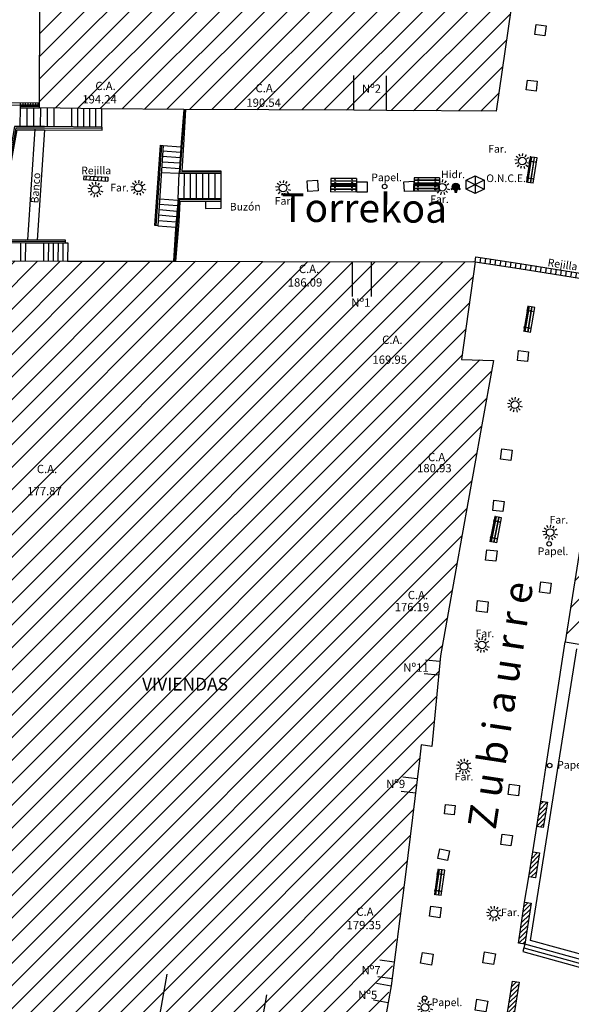
# Model space of a CAD drawing. Units: metres. Extents: x 539654 to 540941, y 4780745 to 4782354.
# Drawn here: x 540348 to 540391, y 4781661 to 4781738 of the extents above; entities that cross this region are included whole.
import ezdxf

# ---------------------------------------------------------------- set-up
doc = ezdxf.new("R2010")
doc.units = ezdxf.units.M
for name, color, linetype in [('ARQUETA-ABAST-HIDRANTE', 1, 'Continuous'), ('BANCO', 33, 'Continuous'), ('BARANDILLA', 211, 'VALLA REDONDA'), ('BORDILLO', 7, 'Continuous'), ('BUZON', 7, 'Continuous'), ('DIBUJO_SUELO', 8, 'Continuous'), ('EDIFICIO-COTA-ALERO', 7, 'Continuous'), ('EDIFICIO-NumerosPortales', 7, 'Continuous'), ('EDIFICIO-SOMBRA', 8, 'Continuous'), ('ESCALERAS', 7, 'Continuous'), ('FAROLA', 7, 'Continuous'), ('FAROLA_TEXTO', 7, 'Continuous'), ('MURO', 7, 'Continuous'), ('ONCE', 7, 'Continuous'), ('PAPELERA', 7, 'Continuous'), ('REJILLA', 4, 'Continuous'), ('SOLERA', 7, 'Continuous')]:
    doc.layers.add(name, color=color, linetype=linetype)
doc.layers.add('EDIFICIO', color=7, linetype='Continuous', lineweight=30)
doc.layers.add('NOMBRE_CALLES', color=211, linetype='Continuous', transparency=0.5)
doc.styles.add('AUDIT_I_120227102530-1', font='arial.ttf')
doc.styles.add('BASES', font='lucon.TTF')
doc.styles.add('inforlur', font='lucon.TTF')
doc.styles.get("Standard").update_dxf_attribs({"font": 'arial.ttf'})
doc.linetypes.add('VALLA REDONDA', pattern='A,0.25,[133,ltypeshp.shx,S=0.075,R=-90,X=-0.15,Y=0.075],0.25', length=0.5)
doc.linetypes.add('ZIGZAG', pattern='A,0.0001,-0.2,[131,ltypeshp.shx,S=0.2,R=0,X=-0.2,Y=0],-0.4,[131,ltypeshp.shx,S=0.2,R=180,X=0.2,Y=0],-0.2', length=0.8001)
pattern_1 = [(45, (0, 0), (-0.88388347648, 0.88388347648), [])]
pattern_2 = [(45, (0, 0), (-0.176776695297, 0.176776695297), [])]

# ---------------------------------------------------------------- blocks, each defined once
blk = doc.blocks.new('AAAAAAA')
at = {"layer": 'FAROLA', "flags": 128}
for points in [[(-0.4, 0.057), (-0.594, 0.085)], [(-0.324, 0.242), (-0.481, 0.359)], [(-0.168, 0.368), (-0.25, 0.546)], [(0.029, 0.403), (0.042, 0.598)], [(0.218, 0.34), (0.324, 0.505)], [(0.355, 0.194), (0.527, 0.288)], [(-0.379, -0.142), (-0.562, -0.21)], [(-0.264, -0.306), (-0.392, -0.454)], [(-0.085, -0.395), (-0.126, -0.587)], [(0.115, -0.388), (0.17, -0.575)], [(0.286, -0.285), (0.425, -0.423)], [(0.388, -0.113), (0.576, -0.168)]]:
    blk.add_lwpolyline(points, dxfattribs=at)
at = {"layer": 'FAROLA'}
blk.add_circle((0, 0), 0.3, dxfattribs=at)
blk = doc.blocks.new('BANCO')
at = {"layer": 'BANCO'}
for p, q in [((-0.323, 0.276), (0.978, 1.796)), ((-0.171, 0.146), (1.13, 1.666)), ((-0.152, 0.13), (1.149, 1.649)), ((0.625, 1.567), (-0.152, 0.661)), ((0.7, 1.687), (0.609, 1.58)), ((0.609, 1.58), (0.716, 1.489)), ((0.761, 1.635), (0.67, 1.528)), ((0.7, 1.687), (0.807, 1.596)), ((0.887, 1.874), (0.716, 1.674)), ((0.917, 1.848), (0.746, 1.648)), ((0.917, 1.848), (0.887, 1.874)), ((1.301, 1.519), (0.978, 1.796)), ((0.655, 1.541), (-0.121, 0.635)), ((0, 0), (1.301, 1.519)), ((-0.243, 0.554), (-0.414, 0.354)), ((-0.384, 0.328), (-0.414, 0.354)), ((-0.212, 0.528), (-0.384, 0.328)), ((0, 0), (-0.323, 0.276)), ((-0.167, 0.674), (-0.258, 0.568)), ((-0.258, 0.568), (-0.152, 0.476)), ((-0.106, 0.622), (-0.197, 0.515)), ((-0.167, 0.674), (-0.06, 0.583))]:
    blk.add_line(p, q, dxfattribs=at)
for centre in [(0.837, 1.477), (1.008, 1.331), (-0.03, 0.465), (0.141, 0.318)]:
    blk.add_circle(centre, 0.0192, dxfattribs=at)
blk = doc.blocks.new('A$C049F2B7B')
at = {"layer": 'REJILLA'}
for points in [[(0, 0), (-0.02, -0.299)], [(0, 0), (1.902, -0.126)], [(-0.02, -0.299), (1.882, -0.425)], [(0.198, -0.013), (0.178, -0.312)], [(0.497, -0.033), (0.477, -0.332)], [(0.797, -0.053), (0.777, -0.352)], [(1.096, -0.073), (1.076, -0.372)], [(1.395, -0.092), (1.375, -0.392)], [(1.695, -0.112), (1.675, -0.412)], [(1.902, -0.126), (1.882, -0.425)]]:
    blk.add_lwpolyline(points, dxfattribs=at)
blk = doc.blocks.new('A$C79CE4351')
at = {"layer": 'ARQUETA-ABAST-HIDRANTE', "const_width": 0.281}
blk.add_lwpolyline([(-0.141, 0, 1), (0.141, 0, 1)], format="xyb", close=True, dxfattribs=at)
at = {"layer": 'ARQUETA-ABAST-HIDRANTE'}
blk.add_lwpolyline([(-0.075, -0.281), (-0.075, -0.431), (0.075, -0.431), (0.075, -0.281)], close=True, dxfattribs=at)
blk.add_circle((0, 0), 0.281, dxfattribs=at)
for points in [[(-0.411, -0.151), (-0.336, -0.281), (-0.281, -0.076), (-0.206, -0.206)], [(-0.075, -0.431), (0.075, -0.431), (-0.075, -0.281), (0.075, -0.281)], [(0.336, -0.281), (0.411, -0.151), (0.206, -0.206), (0.281, -0.076)]]:
    blk.add_solid(points, dxfattribs=at)
blk = doc.blocks.new('A$C167109DB')
at = {"layer": 'REJILLA'}
for points in [[(0, 0), (0.057, 0.396)], [(0, 0), (3.459, -0.502), (10.296, -1.602)], [(0.057, 0.396), (3.52, -0.106), (10.359, -1.207)], [(0.396, -0.057), (0.453, 0.338)], [(0.792, -0.115), (0.849, 0.281)], [(1.188, -0.172), (1.245, 0.224)], [(1.583, -0.23), (1.641, 0.166)], [(1.979, -0.287), (2.037, 0.109)], [(1.979, -0.287), (2.037, 0.109)], [(2.375, -0.344), (2.433, 0.052)], [(2.771, -0.402), (2.828, -0.006)], [(3.167, -0.459), (3.224, -0.063)], [(3.563, -0.518), (3.626, -0.123)], [(3.957, -0.582), (4.021, -0.187)], [(4.352, -0.645), (4.416, -0.25)], [(4.747, -0.709), (4.811, -0.314)], [(5.142, -0.772), (5.206, -0.377)], [(5.537, -0.836), (5.601, -0.441)], [(5.932, -0.899), (5.996, -0.505)], [(6.327, -0.963), (6.39, -0.568)], [(6.722, -1.027), (6.785, -0.632)], [(7.117, -1.09), (7.18, -0.695)], [(7.512, -1.154), (7.575, -0.759)], [(7.907, -1.217), (7.97, -0.822)], [(8.302, -1.281), (8.365, -0.886)], [(8.696, -1.344), (8.76, -0.95)], [(9.091, -1.408), (9.155, -1.013)], [(9.486, -1.472), (9.55, -1.077)], [(9.881, -1.535), (9.945, -1.14)], [(10.337, -1.204), (10.296, -1.602)]]:
    blk.add_lwpolyline(points, dxfattribs=at)

msp = doc.modelspace()

# ---------------------------------------------------------------- hatches: boundary and pattern name
at = {"layer": 'EDIFICIO-SOMBRA'}
h = msp.add_hatch(dxfattribs=at)
h.set_pattern_fill('ANSI31', color=256, scale=10)
h.set_pattern_definition(pattern_1)
edge = h.paths.add_edge_path()
edge.add_line((540376.737, 4781730.8665), (540374.1915, 4781730.9025))
edge.add_line((540374.1915, 4781730.9025), (540360.85, 4781730.954))
edge.add_line((540360.85, 4781730.954), (540354.4015, 4781731.0005))
edge.add_line((540354.4015, 4781731.0005), (540349.5555, 4781731.069))
edge.add_line((540349.5555, 4781731.069), (540349.572, 4781739.3755))
edge.add_line((540349.572, 4781739.3755), (540349.6125, 4781742.065))
edge.add_arc((540380.43744, 4781741.60082), 30.82844, 166.6625552, 179.1372732, ccw=False)
edge.add_line((540350.4405, 4781748.7125), (540354.6235, 4781759.8665))
edge.add_line((540354.6235, 4781759.8665), (540355.2405, 4781761.483))
edge.add_line((540355.2405, 4781761.483), (540358.476, 4781769.8715))
edge.add_line((540358.476, 4781769.8715), (540358.865, 4781769.7635))
edge.add_line((540358.865, 4781769.7635), (540364.996, 4781767.805))
edge.add_line((540364.996, 4781767.805), (540373.693, 4781765.0095))
edge.add_line((540373.693, 4781765.0095), (540387.319, 4781760.597))
edge.add_line((540387.319, 4781760.597), (540389.4465, 4781759.912))
edge.add_line((540389.4465, 4781759.912), (540388.5905, 4781753.1425))
edge.add_line((540388.5905, 4781753.1425), (540388.2275, 4781750.661))
edge.add_line((540388.2275, 4781750.661), (540388.144, 4781750.0555))
edge.add_line((540388.144, 4781750.0555), (540387.759, 4781747.3685))
edge.add_line((540387.759, 4781747.3685), (540387.3755, 4781744.707))
edge.add_line((540387.3755, 4781744.707), (540386.48, 4781738.7325))
edge.add_line((540386.48, 4781738.7325), (540385.338, 4781730.8075))
edge.add_line((540385.338, 4781730.8075), (540376.737, 4781730.8665))
h.paths.add_polyline_path([(540364.448, 4781757.2245), (540360.6315, 4781747.353), (540360.049, 4781741.1555), (540375.622, 4781740.9995), (540376.3315, 4781746.1515), (540378.1635, 4781751.6935), (540378.3145, 4781752.769)], flags=16)
h = msp.add_hatch(dxfattribs=at)
h.set_pattern_fill('ANSI31', color=256, scale=10, style=0)
h.set_pattern_definition(pattern_1)
h.paths.add_polyline_path([(540357.64527, 4781652.52721), (540357.1405, 4781652.544), (540350.8205, 4781652.698), (540349.4015, 4781652.739), (540338.1495, 4781653.0925), (540338.426, 4781661.545), (540338.57349, 4781666.51152), (540338.5235, 4781666.5125), (540338.8205, 4781673.625), (540338.8755, 4781674.9255), (540339.20147, 4781682.65072), (540339.1515, 4781682.6525), (540340.0655, 4781687.96), (540340.4035, 4781689.996), (540341.31371, 4781695.25809), (540341.2645, 4781695.267), (540342.8055, 4781703.0105), (540343.022, 4781704.265), (540344.501, 4781711.6755), (540344.5575, 4781711.998), (540344.673, 4781712.617), (540344.6965, 4781712.728), (540344.69, 4781712.966), (540345.18, 4781715.278), (540345.89, 4781719.0785), (540351.751, 4781719.0495), (540360.0545, 4781719.0535), (540374.0705, 4781719.008), (540383.687, 4781718.9885), (540382.6335, 4781711.354), (540385.1235, 4781711.2755), (540384.156, 4781705.923), (540382.169, 4781694.86), (540380.9685, 4781688.106), (540380.2915, 4781681.0015), (540379.4605, 4781681.1175), (540379.3215, 4781679.9015), (540378.2275, 4781670.9725), (540376.631, 4781659.6035), (540375.2945, 4781652.0335), (540367.453, 4781652.201), (540365.73679, 4781652.25808)])
h = msp.add_hatch(dxfattribs=at)
h.set_pattern_fill('ANSI31', color=256, scale=10, style=0)
h.set_pattern_definition(pattern_1)
h.paths.add_polyline_path([(540408.784, 4781686.203), (540411.6285, 4781698.5445), (540392.7235, 4781701.7535), (540390.761, 4781689.202)])
at = {"layer": 'MURO'}
h = msp.add_hatch(dxfattribs=at)
h.set_pattern_fill('ANSI31', color=256, scale=2, style=0)
h.set_pattern_definition(pattern_2)
h.paths.add_polyline_path([(540388.52544, 4781674.71809), (540388.8455, 4781676.711), (540389.35356, 4781676.62941), (540389.0335, 4781674.6365)])
h = msp.add_hatch(dxfattribs=at)
h.set_pattern_fill('ANSI31', color=256, scale=2, style=0)
h.set_pattern_definition(pattern_2)
h.paths.add_polyline_path([(540387.89116, 4781670.77404), (540388.208, 4781672.7415), (540388.72984, 4781672.65746), (540388.413, 4781670.69)])
h = msp.add_hatch(dxfattribs=at)
h.set_pattern_fill('ANSI31', color=256, scale=2, style=0)
h.set_pattern_definition(pattern_2)
h.paths.add_polyline_path([(540387.08408, 4781665.5752), (540387.5735, 4781668.8015), (540388.08242, 4781668.7243), (540387.593, 4781665.498)])
h = msp.add_hatch(dxfattribs=at)
h.set_pattern_fill('ANSI31', color=256, scale=2, style=0)
h.set_pattern_definition(pattern_2)
h.paths.add_polyline_path([(540386.23975, 4781660.13757), (540386.6335, 4781662.605), (540387.13525, 4781662.52493), (540386.7415, 4781660.0575)])

# ---------------------------------------------------------------- linework, layer by layer
at = {"layer": 'BANCO'}
msp.add_lwpolyline([(540349.931, 4781729.355), (540349.355, 4781720.688)], dxfattribs=at)
at = {"layer": 'BARANDILLA'}
for points in [[(540349.5557, 4781731.17031), (540348.0169, 4781731.16931)], [(540363.77129, 4781726.01827), (540360.57955, 4781726.02896), (540360.74405, 4781728.36277), (540360.92819, 4781730.9537)], [(540354.45849, 4781729.44769), (540349.93172, 4781729.48269), (540347.69335, 4781729.49057), (540346.07965, 4781720.60156), (540348.43541, 4781720.62549), (540351.5701, 4781720.6044)], [(540358.70073, 4781721.83537), (540359.13873, 4781728.13137)], [(540363.782, 4781723.8535), (540360.4877, 4781723.87303), (540360.29778, 4781721.58433), (540360.13933, 4781719.0482)]]:
    msp.add_lwpolyline(points, dxfattribs=at)
at = {"layer": 'BORDILLO'}
for points in [[(540388.38309, 4781736.8224), (540388.47599, 4781737.59932), (540389.2529, 4781737.50641), (540389.16, 4781736.7295)], [(540387.69159, 4781732.4759), (540387.78449, 4781733.25282), (540388.5614, 4781733.15991), (540388.4685, 4781732.383)], [(540370.571, 4781724.5287), (540370.52, 4781725.3405), (540371.3318, 4781725.3915), (540371.3828, 4781724.5797)], [(540374.42527, 4781724.45045), (540374.40636, 4781725.26364), (540375.21954, 4781725.28255), (540375.23845, 4781724.46936)], [(540378.1515, 4781724.512), (540378.1155, 4781725.285), (540378.8885, 4781725.321), (540378.9245, 4781724.548)], [(540387.00968, 4781711.27199), (540387.10259, 4781712.0489), (540387.8795, 4781711.956), (540387.7866, 4781711.17909)], [(540385.68628, 4781703.51993), (540385.78285, 4781704.32758), (540386.5905, 4781704.231), (540386.49392, 4781703.42335)], [(540385.06878, 4781699.50943), (540385.16535, 4781700.31708), (540385.973, 4781700.2205), (540385.87642, 4781699.41285)], [(540384.50978, 4781695.61843), (540384.60635, 4781696.42608), (540385.414, 4781696.3295), (540385.31742, 4781695.52185)], [(540388.74178, 4781693.09643), (540388.83835, 4781693.90408), (540389.646, 4781693.8075), (540389.54942, 4781692.99985)], [(540383.788, 4781691.607), (540383.88782, 4781692.44174), (540384.72256, 4781692.34193), (540384.62274, 4781691.50718)], [(540386.279, 4781677.2245), (540386.37558, 4781678.03215), (540387.18322, 4781677.93557), (540387.08665, 4781677.12792)], [(540381.303, 4781675.707), (540381.38, 4781676.446), (540382.119, 4781676.369), (540382.042, 4781675.63)], [(540385.694, 4781673.3245), (540385.814, 4781674.129), (540386.6185, 4781674.009), (540386.4985, 4781673.2045)], [(540380.77844, 4781672.21944), (540380.933, 4781672.963), (540381.67656, 4781672.80844), (540381.522, 4781672.06488)], [(540380.109, 4781667.684), (540380.229, 4781668.4885), (540381.0335, 4781668.3685), (540380.9135, 4781667.564)], [(540384.29278, 4781664.04201), (540384.4354, 4781664.88962), (540385.283, 4781664.747), (540385.14038, 4781663.8994)], [(540379.42178, 4781663.99901), (540379.5644, 4781664.84662), (540380.412, 4781664.704), (540380.26938, 4781663.8564)], [(540383.68778, 4781660.33351), (540383.8304, 4781661.18112), (540384.678, 4781661.0385), (540384.53538, 4781660.1909)]]:
    msp.add_lwpolyline(points, close=True, dxfattribs=at)
for points in [[(540388.8455, 4781676.711), (540389.24382, 4781679.31696)], [(540388.208, 4781672.7415), (540388.52544, 4781674.71809)], [(540387.5735, 4781668.8015), (540387.89116, 4781670.77404)]]:
    msp.add_lwpolyline(points, dxfattribs=at)
at = {"layer": 'BUZON'}
msp.add_lwpolyline([(540362.55599, 4781723.75218), (540362.562, 4781723.1875), (540363.78748, 4781723.20054), (540363.78147, 4781723.76522)], dxfattribs=at)
at = {"layer": 'DIBUJO_SUELO'}
for p, q in [((540389.24382, 4781679.31696), (540390.761, 4781689.202)), ((540388.04145, 4781665.78923), (540391.66208, 4781688.64656)), ((540394.20041, 4781664.09012), (540388.04145, 4781665.78923))]:
    msp.add_line(p, q, dxfattribs=at)
at = {"layer": 'EDIFICIO', "linetype": 'ZIGZAG'}
for p, q in [((540380.92613, 4781687.66133), (540379.80398, 4781687.76826)), ((540380.82462, 4781686.59616), (540379.70248, 4781686.70309))]:
    msp.add_line(p, q, dxfattribs=at)
at = {"layer": 'EDIFICIO'}
for p, q in [((540378.01778, 4781678.61516), (540379.15954, 4781678.48465)), ((540377.89059, 4781677.5024), (540379.03234, 4781677.37189)), ((540376.22847, 4781664.2691), (540377.35643, 4781664.1256)), ((540376.06188, 4781662.95966), (540377.18984, 4781662.81616))]:
    msp.add_line(p, q, dxfattribs=at)
msp.add_lwpolyline([(540376.737, 4781730.8665), (540374.1915, 4781730.9025), (540360.85, 4781730.954), (540354.4015, 4781731.0005), (540349.5555, 4781731.069), (540349.572, 4781739.3755), (540349.6125, 4781742.065, -0.05448504), (540350.4405, 4781748.7125), (540354.6235, 4781759.8665), (540355.2405, 4781761.483), (540358.476, 4781769.8715), (540358.865, 4781769.7635), (540364.996, 4781767.805), (540373.693, 4781765.0095), (540387.319, 4781760.597), (540389.4465, 4781759.912), (540388.5905, 4781753.1425), (540388.2275, 4781750.661), (540388.144, 4781750.0555), (540387.759, 4781747.3685), (540387.3755, 4781744.707), (540386.48, 4781738.7325), (540385.338, 4781730.8075), (540376.737, 4781730.8665)], format="xyb", dxfattribs=at)
for points in [[(540374.1915, 4781730.9025), (540374.18636, 4781733.61926)], [(540376.737, 4781730.8665), (540376.73186, 4781733.58326)], [(540345.89, 4781719.0785), (540351.751, 4781719.0495), (540360.0545, 4781719.0535), (540374.0705, 4781719.008), (540383.585, 4781719.026), (540383.687, 4781718.9885), (540382.6335, 4781711.354), (540385.1235, 4781711.2755), (540384.156, 4781705.923), (540382.169, 4781694.86), (540380.9685, 4781688.106), (540380.2915, 4781681.0015), (540379.4605, 4781681.1175), (540379.3215, 4781679.9015), (540378.2275, 4781670.9725), (540377.114, 4781662.22), (540376.873, 4781660.919), (540376.631, 4781659.6035), (540375.281, 4781652.042), (540367.453, 4781652.201), (540365.73679, 4781652.25808), (540367.37291, 4781661.52515)], [(540374.07564, 4781716.29124), (540374.0705, 4781719.008)], [(540375.57564, 4781716.29408), (540375.5705, 4781719.01084)], [(540359.52159, 4781663.15481), (540357.64527, 4781652.52721), (540357.1405, 4781652.544), (540350.8205, 4781652.698), (540349.4015, 4781652.739), (540338.21, 4781653.0405)]]:
    msp.add_lwpolyline(points, dxfattribs=at)
msp.add_lwpolyline([(540411.6285, 4781698.5445), (540392.7235, 4781701.7535), (540390.761, 4781689.202), (540408.784, 4781686.203)], close=True, dxfattribs=at)
at = {"layer": 'EDIFICIO', "flags": 128}
for points in [[(540375.97192, 4781662.43156), (540377.114, 4781662.22)], [(540375.73092, 4781661.13056), (540376.873, 4781660.919)]]:
    msp.add_lwpolyline(points, dxfattribs=at)
at = {"layer": 'ESCALERAS'}
for p, q in [((540387.593, 4781665.498), (540387.43344, 4781664.91961)), ((540387.43344, 4781664.91961), (540394.32681, 4781663.01789)), ((540387.51322, 4781665.2088), (540394.40457, 4781663.30765)), ((540394.48233, 4781663.5974), (540387.593, 4781665.498))]:
    msp.add_line(p, q, dxfattribs=at)
for points in [[(540348.0165, 4781731.0755), (540348.01136, 4781729.61445)], [(540348.54795, 4781731.07363), (540348.54281, 4781729.61258)], [(540349.0794, 4781731.07176), (540349.07426, 4781729.61071)], [(540349.61085, 4781731.06989), (540349.60571, 4781729.60884)], [(540350.1423, 4781731.06802), (540350.13716, 4781729.60697)], [(540350.67374, 4781731.06615), (540350.6686, 4781729.6051)], [(540352.05744, 4781731.01862), (540352.0464, 4781729.59135)], [(540352.52625, 4781731.015), (540352.51521, 4781729.58772)], [(540352.99506, 4781731.01137), (540352.98403, 4781729.5841)], [(540353.46387, 4781731.00775), (540353.45284, 4781729.58047)], [(540353.93269, 4781731.00412), (540353.92165, 4781729.57685)], [(540354.4015, 4781731.0005), (540354.39046, 4781729.57322)], [(540359.21945, 4781727.69857), (540360.60387, 4781727.60098)], [(540359.24941, 4781728.12367), (540360.63383, 4781728.02608)], [(540359.15952, 4781726.84837), (540360.54394, 4781726.75078)], [(540359.18949, 4781727.27347), (540360.5739, 4781727.17588)], [(540359.09959, 4781725.99817), (540360.487, 4781725.943)], [(540359.12956, 4781726.42327), (540360.51397, 4781726.32569)], [(540360.40946, 4781723.9498), (540360.487, 4781725.943)], [(540360.89132, 4781723.94818), (540360.898, 4781725.94162)], [(540361.37319, 4781723.94657), (540361.37986, 4781725.94001)], [(540361.85505, 4781723.94496), (540361.86173, 4781725.9384)], [(540362.33691, 4781723.94334), (540362.34359, 4781725.93678)], [(540362.81877, 4781723.94173), (540362.82545, 4781725.93517)], [(540363.30064, 4781723.94011), (540363.30731, 4781725.93355)], [(540363.7825, 4781723.9385), (540363.771, 4781725.932)], [(540358.98762, 4781723.95114), (540360.39917, 4781723.83401)], [(540358.91714, 4781723.10175), (540360.32869, 4781722.98462)], [(540358.95238, 4781723.52644), (540360.36393, 4781723.40931)], [(540358.84665, 4781722.25236), (540360.2582, 4781722.13523)], [(540358.8819, 4781722.67706), (540360.29344, 4781722.55992)], [(540358.81141, 4781721.82767), (540360.22296, 4781721.71053)], [(540348.05407, 4781720.50238), (540348.04698, 4781719.06783)], [(540348.434, 4781720.5005), (540348.4269, 4781719.06595)], [(540349.8585, 4781720.4995), (540349.85137, 4781719.0589)], [(540350.23843, 4781720.49762), (540350.2313, 4781719.05702)], [(540350.61835, 4781720.49574), (540350.61122, 4781719.05514)], [(540350.99828, 4781720.49386), (540350.99115, 4781719.05326)], [(540351.3782, 4781720.49198), (540351.37107, 4781719.05138)], [(540351.5712, 4781720.4983), (540351.75813, 4781720.4901), (540351.751, 4781719.0495)]]:
    msp.add_lwpolyline(points, dxfattribs=at)
at = {"layer": 'MURO'}
for points in [[(540349.55592, 4781731.27997), (540348.01742, 4781731.29266), (540348.0165, 4781731.0755), (540349.5555, 4781731.069)], [(540360.85, 4781730.954), (540360.658, 4781728.369), (540360.487, 4781725.943), (540363.771, 4781725.932), (540363.77156, 4781726.09827), (540360.718, 4781726.1085), (540360.8485, 4781728.1665), (540361.00874, 4781730.95339)], [(540351.5712, 4781720.4983), (540351.569, 4781720.7105), (540349.355, 4781720.6875), (540346.1915, 4781720.6935), (540347.799, 4781729.362), (540349.931, 4781729.3545), (540354.4575, 4781729.3195), (540354.45946, 4781729.57269), (540349.93242, 4781729.60769), (540347.58858, 4781729.61594), (540345.9805, 4781720.522), (540348.434, 4781720.5005), (540351.5712, 4781720.4983)], [(540360.22412, 4781719.05295), (540360.5015, 4781722.1415), (540360.5645, 4781723.731), (540363.78147, 4781723.76522), (540363.7825, 4781723.9385), (540360.4095, 4781723.9585), (540360.213, 4781721.5905), (540360.0545, 4781719.0535)]]:
    msp.add_lwpolyline(points, dxfattribs=at)
for points in [[(540358.81141, 4781721.82767), (540358.591, 4781721.843), (540359.029, 4781728.139), (540359.24941, 4781728.12367)], [(540388.52544, 4781674.71809), (540388.8455, 4781676.711), (540389.35356, 4781676.62941), (540389.0335, 4781674.6365)], [(540387.89116, 4781670.77404), (540388.208, 4781672.7415), (540388.72984, 4781672.65746), (540388.413, 4781670.69)], [(540387.08408, 4781665.5752), (540387.5735, 4781668.8015), (540388.08242, 4781668.7243), (540387.593, 4781665.498)], [(540386.23975, 4781660.13757), (540386.6335, 4781662.605), (540387.13525, 4781662.52493), (540386.7415, 4781660.0575)]]:
    msp.add_lwpolyline(points, close=True, dxfattribs=at)
at = {"layer": 'ONCE'}
msp.add_lwpolyline([(540383.69206, 4781724.35903), (540382.98362, 4781724.69628), (540382.9885, 4781725.407), (540383.7015, 4781725.7345), (540384.40994, 4781725.39725), (540384.40506, 4781724.68653)], close=True, dxfattribs=at)
for points in [[(540384.40994, 4781725.39725), (540382.98362, 4781724.69628)], [(540382.9885, 4781725.407), (540384.40506, 4781724.68653)], [(540383.7015, 4781725.7345), (540383.69206, 4781724.35903)]]:
    msp.add_lwpolyline(points, dxfattribs=at)
at = {"layer": 'PAPELERA'}
for centre in [(540376.595, 4781724.9075), (540389.4945, 4781696.8855), (540389.53104, 4781679.51241), (540379.731, 4781661.2725)]:
    msp.add_circle(centre, 0.17678, dxfattribs=at)
at = {"layer": 'REJILLA', "flags": 128}
for points in [[(540345.004, 4781718.897), (540344.8135, 4781718.942), (540347.1125, 4781731.4955), (540349.5165, 4781731.476)], [(540345.00579, 4781718.90678), (540347.2752, 4781731.29868), (540349.55592, 4781731.28018)], [(540348.04981, 4781731.29221), (540348.0514, 4781731.48788)], [(540348.2498, 4781731.29058), (540348.25139, 4781731.48626)], [(540348.4498, 4781731.28896), (540348.45138, 4781731.48464)], [(540348.64979, 4781731.28734), (540348.65138, 4781731.48302)], [(540348.84978, 4781731.28572), (540348.85137, 4781731.4814)], [(540349.04978, 4781731.28409), (540349.05136, 4781731.47977)], [(540349.24977, 4781731.28247), (540349.25136, 4781731.47815)], [(540349.44976, 4781731.28085), (540349.45135, 4781731.47653)]]:
    msp.add_lwpolyline(points, dxfattribs=at)
at = {"layer": 'SOLERA'}
msp.add_lwpolyline([(540349.1722, 4781729.40543), (540348.5962, 4781720.73843)], dxfattribs=at)

# ---------------------------------------------------------------- block references
at = {"layer": 'ARQUETA-ABAST-HIDRANTE'}
msp.add_blockref('A$C79CE4351', (540382.17193, 4781724.88714), dxfattribs=at)
at = {"layer": 'BANCO'}
for p, rotation in [((540388.25133, 4781725.16916), 31.81360988113117), ((540372.3735, 4781724.502), 310.7323011794927), ((540374.3855, 4781725.5415), 130.7323011925499), ((540378.89099, 4781724.55757), 310.7323011794927), ((540380.90299, 4781725.59707), 130.7323011925499), ((540388.038, 4781713.4575), 31.28369844393942), ((540385.3805, 4781696.9595), 29.2865467147189), ((540381.04255, 4781669.3093), 32.81565135808535)]:
    msp.add_blockref('BANCO', p, dxfattribs=dict(at, rotation=rotation))
at = {"layer": 'FAROLA'}
for p in [(540387.38639, 4781726.90269), (540353.9285, 4781724.6705), (540357.3015, 4781724.805), (540368.642, 4781724.7915), (540381.11177, 4781724.8472), (540386.81055, 4781707.7976), (540389.5745, 4781697.7715), (540384.2265, 4781688.962), (540382.821, 4781679.4395), (540385.17819, 4781667.89422), (540379.77, 4781660.5415)]:
    msp.add_blockref('AAAAAAA', p, dxfattribs=at)
at = {"layer": 'REJILLA'}
for name, p in [('A$C049F2B7B', (540353.008, 4781725.7565)), ('A$C167109DB', (540383.687, 4781718.9885))]:
    msp.add_blockref(name, p, dxfattribs=at)

# ---------------------------------------------------------------- texts
at = {"layer": 'ARQUETA-ABAST-HIDRANTE', "style": 'inforlur'}
msp.add_text('Hidr.', height=0.6, dxfattribs=at).set_placement((540381.02227, 4781725.56135))
at = {"layer": 'BANCO'}
msp.add_text('Banco', height=0.6, rotation=86.1830735, dxfattribs=at).set_placement((540349.45365, 4781723.57175))
at = {"layer": 'BUZON'}
msp.add_text('Buzón', height=0.6, dxfattribs=at).set_placement((540364.46134, 4781723.02543))
at = {"layer": 'EDIFICIO-COTA-ALERO', "style": 'BASES'}
for s, p in [('C.A.', (540353.92185, 4781732.46862)), ('C.A.', (540366.47796, 4781732.29793)), ('194.24', (540352.89858, 4781731.42096)), ('190.54', (540365.75916, 4781731.15471)), ('C.A.', (540369.87383, 4781718.11915)), ('186.09', (540369.00228, 4781717.06151)), ('C.A.', (540376.40137, 4781712.56582)), ('169.95', (540375.64414, 4781711.0048)), ('C.A.', (540379.99677, 4781703.36924)), ('C.A.', (540349.33349, 4781702.43368)), ('180.93', (540379.1423, 4781702.49692)), ('177.87', (540348.58352, 4781700.69969)), ('C.A.', (540378.41011, 4781692.54965)), ('176.19', (540377.38469, 4781691.60817)), ('C.A.', (540374.37788, 4781667.72241)), ('179.35', (540373.61391, 4781666.67251))]:
    msp.add_text(s, height=0.65, dxfattribs=at).set_placement(p)
at = {"layer": 'EDIFICIO-NumerosPortales', "style": 'BASES'}
for s, p in [('Nº2', (540374.81888, 4781732.25454)), ('Nº1', (540373.98245, 4781715.4788)), ('Nº11', (540378.06151, 4781686.85709)), ('Nº9', (540376.71645, 4781677.73912)), ('Nº7', (540374.79163, 4781663.13703)), ('Nº5', (540374.52231, 4781661.19465))]:
    msp.add_text(s, height=0.65, dxfattribs=at).set_placement(p)
at = {"layer": 'EDIFICIO-NumerosPortales'}
msp.add_text('VIVIENDAS', height=1, dxfattribs=at).set_placement((540357.5821, 4781685.38902))
at = {"layer": 'FAROLA_TEXTO', "style": 'inforlur'}
for p in [(540384.71535, 4781727.56089), (540355.08815, 4781724.51874), (540367.98152, 4781723.47983), (540380.16919, 4781723.61234), (540389.52976, 4781698.47784), (540383.73196, 4781689.56824), (540382.09401, 4781678.33333), (540385.72551, 4781667.69579)]:
    msp.add_text('Far.', height=0.6, dxfattribs=at).set_placement(p)
at = {"layer": 'NOMBRE_CALLES', "style": 'AUDIT_I_120227102530-1'}
for s, height, rotation, p in [('Torrekoa', 2.239615, 359.6460969, (540368.48668, 4781722.14121)), ('Z u b i a u r r e', 2.2396145, 81.2999398, (540385.29839, 4781674.41808))]:
    msp.add_text(s, height=height, rotation=rotation, dxfattribs=at).set_placement(p)
at = {"layer": 'ONCE'}
msp.add_text('O.N.C.E.', height=0.6, dxfattribs=at).set_placement((540384.56328, 4781725.25356))
at = {"layer": 'PAPELERA', "oblique": 15}
for p in [(540375.55101, 4781725.32521), (540388.5974, 4781696.00689), (540390.1251, 4781679.26167), (540380.28616, 4781660.6413)]:
    msp.add_text('Papel.', height=0.6, dxfattribs=at).set_placement(p)
at = {"layer": 'REJILLA'}
msp.add_text('Rejilla', height=0.6, dxfattribs=at).set_placement((540352.81247, 4781725.86226))
msp.add_text('Rejilla', height=0.6, rotation=351.3736594, dxfattribs=at).set_placement((540389.34297, 4781718.66964))

doc.saveas('drawing.dxf')
